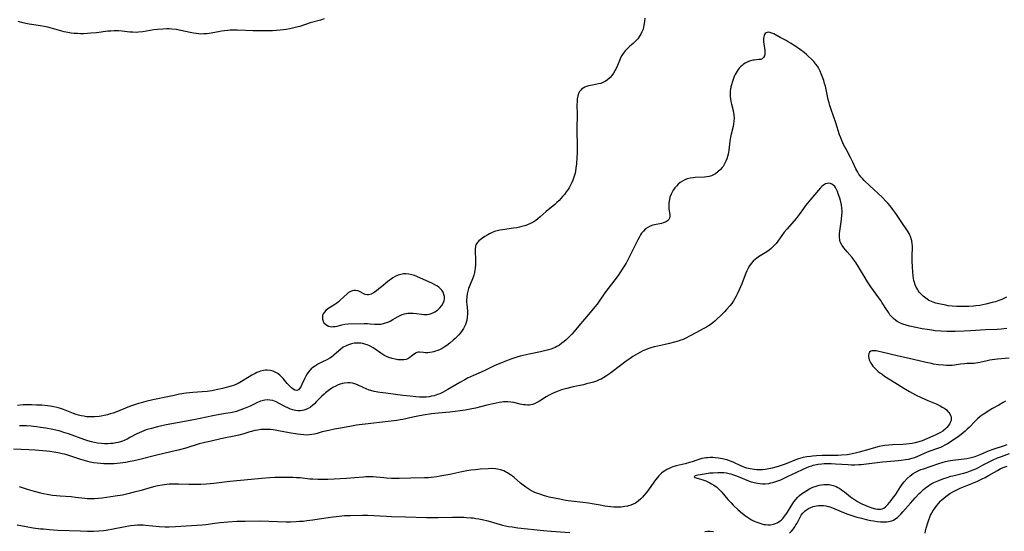
# Model space of a CAD drawing. Units: inches. Extents: x 2102449 to 2107879, y 207548 to 212995.
# Drawn here: x 2106097 to 2106350, y 208629 to 208761 of the extents above; entities that cross this region are included whole.
import ezdxf

# ---------------------------------------------------------------- set-up
doc = ezdxf.new("R2010")
doc.units = ezdxf.units.IN
doc.header["$MEASUREMENT"] = 0
doc.layers.add('c_32_T13S_R20E', color=224, linetype='Continuous')

msp = doc.modelspace()

# ---------------------------------------------------------------- linework, layer by layer
at = {"layer": 'c_32_T13S_R20E'}
for points in [[(2106257.42, 208761, 840), (2106257.36, 208760.19, 840), (2106257.22, 208759.23, 840), (2106257.12, 208758.72, 840), (2106256.98, 208758.22, 840), (2106256.7, 208757.47, 840), (2106256.43, 208756.93, 840), (2106256.11, 208756.41, 840), (2106255.61, 208755.71, 840), (2106254.95, 208754.99, 840), (2106254.46, 208754.54, 840), (2106253.58, 208753.8, 840), (2106252.98, 208753.26, 840), (2106252.38, 208752.63, 840), (2106251.85, 208751.92, 840), (2106251.52, 208751.39, 840), (2106251.23, 208750.82, 840), (2106250.99, 208750.3, 840), (2106250.15, 208748.25, 840), (2106249.79, 208747.52, 840), (2106249.43, 208746.89, 840), (2106249.01, 208746.3, 840), (2106248.59, 208745.8, 840), (2106247.91, 208745.17, 840), (2106247.26, 208744.73, 840), (2106246.7, 208744.47, 840), (2106246.12, 208744.27, 840), (2106245.57, 208744.13, 840), (2106244.03, 208743.84, 840), (2106243.48, 208743.73, 840), (2106242.95, 208743.59, 840), (2106242.45, 208743.43, 840), (2106242.04, 208743.26, 840), (2106241.6, 208743.03, 840), (2106241.22, 208742.74, 840), (2106240.94, 208742.46, 840), (2106240.7, 208742.15, 840), (2106240.45, 208741.68, 840), (2106240.24, 208741.05, 840), (2106240.11, 208740.3, 840), (2106240.06, 208739.5, 840), (2106240.04, 208738.85, 840), (2106240.07, 208736.06, 840), (2106240.02, 208732.74, 840), (2106240.03, 208731.34, 840), (2106240.08, 208729.01, 840), (2106240.09, 208727.4, 840), (2106240.05, 208726.18, 840), (2106240.02, 208725.43, 840), (2106239.88, 208723.52, 840), (2106239.78, 208722.57, 840), (2106239.64, 208721.63, 840), (2106239.55, 208721.21, 840), (2106239.34, 208720.41, 840), (2106239.18, 208719.91, 840), (2106238.99, 208719.42, 840), (2106238.75, 208718.84, 840), (2106238.47, 208718.27, 840), (2106238.03, 208717.47, 840), (2106237.67, 208716.92, 840), (2106237.3, 208716.39, 840), (2106236.82, 208715.76, 840), (2106236.35, 208715.19, 840), (2106235.91, 208714.69, 840), (2106235.45, 208714.19, 840), (2106234.89, 208713.65, 840), (2106234.32, 208713.13, 840), (2106232.16, 208711.38, 840), (2106230.62, 208710, 840), (2106230, 208709.47, 840), (2106229.48, 208709.08, 840), (2106228.93, 208708.72, 840), (2106228.12, 208708.28, 840), (2106227.52, 208708.01, 840), (2106226.9, 208707.78, 840), (2106225.87, 208707.46, 840), (2106225.29, 208707.32, 840), (2106224.58, 208707.17, 840), (2106223.78, 208707.03, 840), (2106220.96, 208706.67, 840), (2106220.21, 208706.54, 840), (2106219.52, 208706.39, 840), (2106218.9, 208706.2, 840), (2106218.07, 208705.86, 840), (2106217.6, 208705.63, 840), (2106217.15, 208705.38, 840), (2106216.35, 208704.91, 840), (2106215.53, 208704.37, 840), (2106215.17, 208704.1, 840), (2106214.84, 208703.81, 840), (2106214.4, 208703.32, 840), (2106214.23, 208703.06, 840), (2106214.09, 208702.75, 840), (2106214, 208702.43, 840), (2106213.91, 208701.71, 840), (2106213.9, 208701.22, 840), (2106213.98, 208698.84, 840), (2106213.96, 208697.78, 840), (2106213.89, 208696.8, 840), (2106213.82, 208696.32, 840), (2106213.7, 208695.66, 840), (2106213.55, 208695.01, 840), (2106213.39, 208694.47, 840), (2106213.25, 208694.07, 840), (2106212.24, 208691.59, 840), (2106212.03, 208690.91, 840), (2106211.86, 208690.21, 840), (2106211.75, 208689.44, 840), (2106211.7, 208688.67, 840), (2106211.71, 208688.18, 840), (2106211.75, 208687.47, 840), (2106211.92, 208685.8, 840), (2106211.94, 208685.06, 840), (2106211.89, 208684.25, 840), (2106211.75, 208683.42, 840), (2106211.61, 208682.87, 840), (2106211.42, 208682.32, 840), (2106211.2, 208681.83, 840), (2106210.94, 208681.34, 840), (2106210.57, 208680.77, 840), (2106210.16, 208680.22, 840), (2106209.73, 208679.71, 840), (2106209.2, 208679.14, 840), (2106208.75, 208678.69, 840), (2106208.28, 208678.26, 840), (2106207.38, 208677.49, 840), (2106206.68, 208676.96, 840), (2106205.96, 208676.47, 840), (2106205.44, 208676.17, 840), (2106204.92, 208675.91, 840), (2106204.3, 208675.65, 840), (2106203.76, 208675.46, 840), (2106203.21, 208675.31, 840), (2106202.84, 208675.23, 840), (2106202.28, 208675.14, 840), (2106201.73, 208675.09, 840), (2106201.18, 208675.08, 840), (2106200.66, 208675.11, 840), (2106199.62, 208675.19, 840), (2106199.25, 208675.18, 840), (2106198.95, 208675.12, 840), (2106198.63, 208674.98, 840), (2106198.23, 208674.72, 840), (2106197.59, 208674.15, 840), (2106197.17, 208673.82, 840), (2106196.66, 208673.55, 840), (2106196.17, 208673.37, 840), (2106195.63, 208673.26, 840), (2106195.15, 208673.21, 840), (2106194.72, 208673.21, 840), (2106194.05, 208673.26, 840), (2106193.37, 208673.38, 840), (2106192.59, 208673.57, 840), (2106191.75, 208673.86, 840), (2106191.12, 208674.13, 840), (2106190.5, 208674.45, 840), (2106189.74, 208674.93, 840), (2106188.26, 208675.99, 840), (2106187.7, 208676.35, 840), (2106187.12, 208676.68, 840), (2106186.66, 208676.9, 840), (2106186.18, 208677.1, 840), (2106185.62, 208677.28, 840), (2106185.05, 208677.41, 840), (2106184.57, 208677.49, 840), (2106184.01, 208677.54, 840), (2106183.45, 208677.54, 840), (2106182.83, 208677.49, 840), (2106182.21, 208677.38, 840), (2106181.39, 208677.14, 840), (2106180.8, 208676.88, 840), (2106180.07, 208676.48, 840), (2106179.42, 208675.99, 840), (2106178.96, 208675.6, 840), (2106177.67, 208674.44, 840), (2106177.04, 208673.95, 840), (2106176.66, 208673.7, 840), (2106176.04, 208673.35, 840), (2106174.39, 208672.53, 840), (2106173.74, 208672.2, 840), (2106173.21, 208671.9, 840), (2106172.69, 208671.57, 840), (2106172.27, 208671.26, 840), (2106171.87, 208670.91, 840), (2106171.26, 208670.28, 840), (2106170.78, 208669.63, 840), (2106170.46, 208669.09, 840), (2106170.09, 208668.35, 840), (2106169.46, 208666.88, 840), (2106169.29, 208666.51, 840), (2106168.96, 208665.96, 840), (2106168.59, 208665.56, 840), (2106168.18, 208665.41, 840), (2106167.64, 208665.47, 840), (2106167.22, 208665.71, 840), (2106166.79, 208666.05, 840), (2106166.25, 208666.57, 840), (2106165.71, 208667.17, 840), (2106164.63, 208668.47, 840), (2106164.23, 208668.9, 840), (2106163.77, 208669.32, 840), (2106163.27, 208669.7, 840), (2106162.74, 208670.03, 840), (2106162.11, 208670.32, 840), (2106161.7, 208670.45, 840), (2106161.28, 208670.53, 840), (2106160.58, 208670.6, 840), (2106160.08, 208670.58, 840), (2106159.59, 208670.52, 840), (2106158.85, 208670.34, 840), (2106158.37, 208670.17, 840), (2106157.89, 208669.97, 840), (2106157.45, 208669.76, 840), (2106156.58, 208669.3, 840), (2106155.92, 208668.9, 840), (2106153.96, 208667.65, 840), (2106153.14, 208667.2, 840), (2106152.5, 208666.91, 840), (2106151.92, 208666.68, 840), (2106151.32, 208666.48, 840), (2106150.38, 208666.2, 840), (2106149.07, 208665.87, 840), (2106147.45, 208665.52, 840), (2106146.37, 208665.32, 840), (2106145.13, 208665.12, 840), (2106143.87, 208664.99, 840), (2106141.43, 208664.83, 840), (2106140.6, 208664.75, 840), (2106139.75, 208664.65, 840), (2106138.07, 208664.39, 840), (2106136.65, 208664.13, 840), (2106135.41, 208663.87, 840), (2106131.17, 208662.94, 840), (2106129.42, 208662.53, 840), (2106128.22, 208662.23, 840), (2106127.49, 208662.03, 840), (2106126.5, 208661.72, 840), (2106125.24, 208661.27, 840), (2106121.74, 208659.85, 840), (2106121.02, 208659.59, 840), (2106120.29, 208659.35, 840), (2106119.54, 208659.14, 840), (2106118.73, 208658.95, 840), (2106117.92, 208658.8, 840), (2106117.4, 208658.72, 840), (2106116.36, 208658.61, 840), (2106115.7, 208658.57, 840), (2106115.03, 208658.57, 840), (2106114.18, 208658.63, 840), (2106113.49, 208658.74, 840), (2106112.8, 208658.88, 840), (2106112.13, 208659.06, 840), (2106111.57, 208659.23, 840), (2106110.81, 208659.5, 840), (2106108.31, 208660.49, 840), (2106107.24, 208660.84, 840), (2106106.53, 208661.04, 840), (2106105.81, 208661.21, 840), (2106105.35, 208661.3, 840), (2106104.82, 208661.38, 840), (2106104.14, 208661.46, 840), (2106102.76, 208661.57, 840), (2106101.39, 208661.64, 840), (2106100.03, 208661.69, 840), (2106099.42, 208661.7, 840), (2106097.92, 208661.66, 840), (2106096.45, 208661.56, 840)], [(2106175.18, 208760.83, 842), (2106174.25, 208760.52, 842), (2106171.56, 208759.77, 842), (2106168.9, 208758.91, 842), (2106167.74, 208758.59, 842), (2106166.37, 208758.28, 842), (2106165.39, 208758.1, 842), (2106164.7, 208758, 842), (2106163.84, 208757.9, 842), (2106162.97, 208757.82, 842), (2106161.93, 208757.76, 842), (2106160.95, 208757.73, 842), (2106159.42, 208757.73, 842), (2106156.93, 208757.78, 842), (2106152.93, 208757.94, 842), (2106151.55, 208757.94, 842), (2106151.01, 208757.92, 842), (2106150.47, 208757.88, 842), (2106149.6, 208757.78, 842), (2106148.81, 208757.67, 842), (2106148.03, 208757.54, 842), (2106145.62, 208757.1, 842), (2106145.02, 208757.01, 842), (2106144.33, 208756.95, 842), (2106143.55, 208756.94, 842), (2106142.92, 208756.98, 842), (2106142.29, 208757.06, 842), (2106141.66, 208757.16, 842), (2106140.75, 208757.33, 842), (2106138.35, 208757.86, 842), (2106137.17, 208758.07, 842), (2106136.06, 208758.2, 842), (2106135.39, 208758.24, 842), (2106134.75, 208758.25, 842), (2106133.75, 208758.22, 842), (2106132.44, 208758.11, 842), (2106131.49, 208757.98, 842), (2106128.63, 208757.54, 842), (2106127.51, 208757.41, 842), (2106126.89, 208757.37, 842), (2106126.03, 208757.38, 842), (2106125.28, 208757.44, 842), (2106123.32, 208757.67, 842), (2106122.4, 208757.72, 842), (2106121.31, 208757.74, 842), (2106120.42, 208757.7, 842), (2106119.63, 208757.63, 842), (2106116.73, 208757.27, 842), (2106115.29, 208757.13, 842), (2106114.41, 208757.07, 842), (2106113.41, 208757.02, 842), (2106112.62, 208757.02, 842), (2106111.84, 208757.04, 842), (2106111.04, 208757.09, 842), (2106110.22, 208757.19, 842), (2106109.41, 208757.32, 842), (2106108.47, 208757.52, 842), (2106107.25, 208757.82, 842), (2106104.82, 208758.52, 842), (2106104.26, 208758.67, 842), (2106103.28, 208758.89, 842), (2106102.36, 208759.06, 842), (2106099.44, 208759.47, 842), (2106098.58, 208759.64, 842), (2106097.93, 208759.8, 842), (2106096.64, 208760.17, 842)], [(2106350.25, 208689.37, 838), (2106349.01, 208688.78, 838), (2106348.28, 208688.48, 838), (2106347.41, 208688.18, 838), (2106346.57, 208687.94, 838), (2106344.92, 208687.54, 838), (2106343.39, 208687.23, 838), (2106342.36, 208687.08, 838), (2106341.77, 208687.02, 838), (2106340.58, 208686.94, 838), (2106339.97, 208686.92, 838), (2106338.79, 208686.92, 838), (2106337.48, 208686.96, 838), (2106336.34, 208687.04, 838), (2106335.32, 208687.16, 838), (2106334.65, 208687.26, 838), (2106333.35, 208687.52, 838), (2106332.15, 208687.83, 838), (2106331.42, 208688.07, 838), (2106330.61, 208688.41, 838), (2106330.24, 208688.6, 838), (2106329.51, 208689.06, 838), (2106328.85, 208689.59, 838), (2106328.34, 208690.08, 838), (2106327.88, 208690.61, 838), (2106327.54, 208691.09, 838), (2106327.37, 208691.38, 838), (2106327.08, 208691.95, 838), (2106326.84, 208692.53, 838), (2106326.64, 208693.13, 838), (2106326.51, 208693.64, 838), (2106326.39, 208694.16, 838), (2106326.29, 208694.79, 838), (2106326.18, 208695.83, 838), (2106326.11, 208697.08, 838), (2106326.06, 208698.64, 838), (2106326.05, 208700.05, 838), (2106326.1, 208702.06, 838), (2106326.09, 208702.56, 838), (2106326.05, 208703.06, 838), (2106325.93, 208703.85, 838), (2106325.82, 208704.29, 838), (2106325.68, 208704.72, 838), (2106325.48, 208705.23, 838), (2106325.24, 208705.73, 838), (2106324.99, 208706.17, 838), (2106324.71, 208706.6, 838), (2106323.55, 208708.26, 838), (2106321.84, 208710.86, 838), (2106321.1, 208711.88, 838), (2106320.39, 208712.77, 838), (2106319.76, 208713.51, 838), (2106319.29, 208714.02, 838), (2106318.31, 208715.01, 838), (2106315.21, 208717.91, 838), (2106313.73, 208719.35, 838), (2106313.29, 208719.82, 838), (2106312.88, 208720.29, 838), (2106312.39, 208720.94, 838), (2106312.07, 208721.46, 838), (2106311.84, 208721.88, 838), (2106311.62, 208722.31, 838), (2106310.83, 208724.04, 838), (2106310.26, 208725.21, 838), (2106309.18, 208727.19, 838), (2106308.53, 208728.41, 838), (2106307.98, 208729.59, 838), (2106307.7, 208730.27, 838), (2106307.41, 208731.06, 838), (2106306.43, 208734.11, 838), (2106305.25, 208737.53, 838), (2106304.94, 208738.54, 838), (2106304.73, 208739.28, 838), (2106304.52, 208740.15, 838), (2106303.77, 208743.51, 838), (2106303.58, 208744.26, 838), (2106303.37, 208745.01, 838), (2106302.99, 208746.1, 838), (2106302.73, 208746.75, 838), (2106302.44, 208747.38, 838), (2106302.09, 208748.04, 838), (2106301.72, 208748.65, 838), (2106301.31, 208749.23, 838), (2106300.79, 208749.86, 838), (2106300.23, 208750.46, 838), (2106299.45, 208751.2, 838), (2106298.89, 208751.7, 838), (2106298.3, 208752.18, 838), (2106297.35, 208752.9, 838), (2106295.91, 208753.9, 838), (2106294.79, 208754.62, 838), (2106294.22, 208754.96, 838), (2106293.72, 208755.24, 838), (2106292.16, 208756.03, 838), (2106290.52, 208756.96, 838), (2106290.01, 208757.2, 838), (2106289.52, 208757.36, 838), (2106289.17, 208757.4, 838), (2106288.85, 208757.36, 838), (2106288.58, 208757.24, 838), (2106288.34, 208757.06, 838), (2106288.17, 208756.83, 838), (2106288.04, 208756.56, 838), (2106287.94, 208756.19, 838), (2106287.89, 208755.79, 838), (2106287.89, 208755.42, 838), (2106287.9, 208755.04, 838), (2106287.96, 208754.39, 838), (2106288.23, 208752.69, 838), (2106288.26, 208752.28, 838), (2106288.24, 208751.77, 838), (2106288.14, 208751.34, 838), (2106287.92, 208750.89, 838), (2106287.59, 208750.58, 838), (2106287.19, 208750.43, 838), (2106286.71, 208750.36, 838), (2106285.46, 208750.26, 838), (2106285.12, 208750.2, 838), (2106284.6, 208750.07, 838), (2106284.06, 208749.88, 838), (2106283.54, 208749.64, 838), (2106283.16, 208749.43, 838), (2106282.8, 208749.2, 838), (2106282.4, 208748.88, 838), (2106282.01, 208748.52, 838), (2106281.69, 208748.18, 838), (2106281.39, 208747.81, 838), (2106281.1, 208747.39, 838), (2106280.84, 208746.94, 838), (2106280.61, 208746.5, 838), (2106280.4, 208746.03, 838), (2106280.08, 208745.23, 838), (2106279.92, 208744.78, 838), (2106279.66, 208743.92, 838), (2106279.52, 208743.33, 838), (2106279.41, 208742.74, 838), (2106279.36, 208742.23, 838), (2106279.33, 208741.57, 838), (2106279.36, 208740.92, 838), (2106279.43, 208740.27, 838), (2106279.53, 208739.62, 838), (2106279.69, 208738.93, 838), (2106280.11, 208737.28, 838), (2106280.23, 208736.69, 838), (2106280.31, 208736.1, 838), (2106280.35, 208735.44, 838), (2106280.32, 208734.59, 838), (2106280.23, 208733.9, 838), (2106280.09, 208733.22, 838), (2106279.6, 208731.25, 838), (2106279.44, 208730.44, 838), (2106279.27, 208729.41, 838), (2106278.97, 208727.09, 838), (2106278.79, 208726.1, 838), (2106278.64, 208725.47, 838), (2106278.46, 208724.86, 838), (2106278.26, 208724.32, 838), (2106277.92, 208723.61, 838), (2106277.51, 208722.94, 838), (2106277.33, 208722.68, 838), (2106276.87, 208722.13, 838), (2106276.22, 208721.52, 838), (2106275.54, 208721.04, 838), (2106275.06, 208720.77, 838), (2106274.56, 208720.55, 838), (2106273.97, 208720.36, 838), (2106273.35, 208720.23, 838), (2106272.75, 208720.16, 838), (2106270.38, 208720.09, 838), (2106269.85, 208720.04, 838), (2106269.07, 208719.92, 838), (2106268.32, 208719.72, 838), (2106267.73, 208719.49, 838), (2106267.11, 208719.17, 838), (2106266.54, 208718.78, 838), (2106266.02, 208718.34, 838), (2106265.54, 208717.84, 838), (2106265.18, 208717.42, 838), (2106264.74, 208716.8, 838), (2106264.44, 208716.29, 838), (2106264.18, 208715.77, 838), (2106263.9, 208715.01, 838), (2106263.75, 208714.45, 838), (2106263.63, 208713.62, 838), (2106263.59, 208713.02, 838), (2106263.59, 208712.44, 838), (2106263.63, 208711.98, 838), (2106263.82, 208710.59, 838), (2106263.83, 208710.07, 838), (2106263.76, 208709.68, 838), (2106263.59, 208709.31, 838), (2106263.27, 208708.96, 838), (2106262.98, 208708.77, 838), (2106262.65, 208708.6, 838), (2106262.16, 208708.42, 838), (2106261.73, 208708.31, 838), (2106259.94, 208707.92, 838), (2106259.48, 208707.8, 838), (2106258.83, 208707.58, 838), (2106258.21, 208707.27, 838), (2106257.63, 208706.87, 838), (2106257.08, 208706.33, 838), (2106256.62, 208705.76, 838), (2106256.33, 208705.32, 838), (2106255.98, 208704.71, 838), (2106255.64, 208704.06, 838), (2106253.79, 208700.28, 838), (2106253.29, 208699.3, 838), (2106252.62, 208698.1, 838), (2106251.82, 208696.76, 838), (2106251.04, 208695.58, 838), (2106250.61, 208694.95, 838), (2106249.78, 208693.81, 838), (2106248.03, 208691.59, 838), (2106247.21, 208690.45, 838), (2106245.73, 208688.29, 838), (2106245.2, 208687.58, 838), (2106244.65, 208686.88, 838), (2106243.44, 208685.42, 838), (2106240.51, 208681.95, 838), (2106239.31, 208680.55, 838), (2106238.71, 208679.87, 838), (2106237.74, 208678.86, 838), (2106237.28, 208678.41, 838), (2106236.74, 208677.93, 838), (2106236.18, 208677.49, 838), (2106235.54, 208677.05, 838), (2106234.86, 208676.66, 838), (2106234.4, 208676.43, 838), (2106234, 208676.26, 838), (2106233.35, 208676.03, 838), (2106232.69, 208675.82, 838), (2106232.02, 208675.64, 838), (2106230.65, 208675.34, 838), (2106227.73, 208674.72, 838), (2106226.22, 208674.36, 838), (2106225.48, 208674.16, 838), (2106224.6, 208673.9, 838), (2106223.33, 208673.49, 838), (2106222.35, 208673.15, 838), (2106221.09, 208672.66, 838), (2106220.24, 208672.3, 838), (2106218.79, 208671.67, 838), (2106216.18, 208670.46, 838), (2106213.46, 208669.23, 838), (2106211.97, 208668.51, 838), (2106211.22, 208668.12, 838), (2106209.99, 208667.45, 838), (2106206.87, 208665.6, 838), (2106205.57, 208664.89, 838), (2106204.82, 208664.54, 838), (2106204.24, 208664.32, 838), (2106203.35, 208664.04, 838), (2106202.73, 208663.89, 838), (2106202.09, 208663.78, 838), (2106201.37, 208663.7, 838), (2106200.57, 208663.66, 838), (2106199.62, 208663.69, 838), (2106198.66, 208663.75, 838), (2106197.23, 208663.88, 838), (2106195.37, 208664.09, 838), (2106191, 208664.66, 838), (2106189.46, 208664.88, 838), (2106187.96, 208665.14, 838), (2106187.13, 208665.34, 838), (2106186.68, 208665.48, 838), (2106185.91, 208665.77, 838), (2106185.17, 208666.11, 838), (2106183.72, 208666.81, 838), (2106183.02, 208667.08, 838), (2106182.47, 208667.23, 838), (2106181.85, 208667.32, 838), (2106181.22, 208667.35, 838), (2106180.42, 208667.29, 838), (2106179.87, 208667.18, 838), (2106179.3, 208667.01, 838), (2106178.75, 208666.8, 838), (2106177.97, 208666.44, 838), (2106177.55, 208666.21, 838), (2106176.88, 208665.79, 838), (2106176.22, 208665.33, 838), (2106175.51, 208664.77, 838), (2106175.14, 208664.45, 838), (2106174.55, 208663.89, 838), (2106173.14, 208662.42, 838), (2106172.65, 208661.94, 838), (2106172.15, 208661.51, 838), (2106171.66, 208661.13, 838), (2106171.03, 208660.73, 838), (2106170.48, 208660.47, 838), (2106169.91, 208660.28, 838), (2106169.58, 208660.21, 838), (2106169.02, 208660.14, 838), (2106168.45, 208660.14, 838), (2106167.8, 208660.22, 838), (2106167.16, 208660.38, 838), (2106166.5, 208660.61, 838), (2106166.03, 208660.81, 838), (2106165.07, 208661.28, 838), (2106163.63, 208662.07, 838), (2106162.88, 208662.46, 838), (2106161.99, 208662.79, 838), (2106161.24, 208662.93, 838), (2106160.61, 208662.96, 838), (2106159.97, 208662.9, 838), (2106159.61, 208662.83, 838), (2106158.85, 208662.6, 838), (2106158.09, 208662.29, 838), (2106156.14, 208661.34, 838)], [(2106350.33, 208681.32, 836), (2106348.92, 208681.16, 836), (2106347.88, 208681.08, 836), (2106344.88, 208680.93, 836), (2106340.97, 208680.68, 836), (2106339.4, 208680.6, 836), (2106337.09, 208680.53, 836), (2106335.04, 208680.54, 836), (2106333.38, 208680.61, 836), (2106331.95, 208680.74, 836), (2106331.07, 208680.85, 836), (2106329.86, 208681.03, 836), (2106328.59, 208681.25, 836), (2106326.94, 208681.57, 836), (2106325.35, 208681.91, 836), (2106324.47, 208682.14, 836), (2106323.63, 208682.42, 836), (2106322.88, 208682.74, 836), (2106322.17, 208683.13, 836), (2106321.86, 208683.35, 836), (2106321.25, 208683.86, 836), (2106320.69, 208684.44, 836), (2106320.35, 208684.85, 836), (2106320.03, 208685.28, 836), (2106319.45, 208686.14, 836), (2106318.37, 208687.9, 836), (2106318, 208688.46, 836), (2106317.53, 208689.15, 836), (2106315.47, 208691.96, 836), (2106314.57, 208693.29, 836), (2106313.69, 208694.72, 836), (2106312.29, 208697.15, 836), (2106311.58, 208698.26, 836), (2106311.07, 208698.95, 836), (2106310.62, 208699.51, 836), (2106309.33, 208701.01, 836), (2106308.5, 208702, 836), (2106308.07, 208702.6, 836), (2106307.72, 208703.22, 836), (2106307.58, 208703.58, 836), (2106307.47, 208703.98, 836), (2106307.38, 208704.8, 836), (2106307.39, 208705.66, 836), (2106307.45, 208706.32, 836), (2106307.53, 208706.91, 836), (2106307.91, 208709.31, 836), (2106308.02, 208710.38, 836), (2106308.05, 208710.97, 836), (2106308.06, 208711.55, 836), (2106308.02, 208712.24, 836), (2106307.89, 208713.03, 836), (2106307.62, 208714.16, 836), (2106307.44, 208714.78, 836), (2106307.08, 208715.86, 836), (2106306.86, 208716.46, 836), (2106306.61, 208717.01, 836), (2106306.34, 208717.51, 836), (2106306.16, 208717.77, 836), (2106305.71, 208718.23, 836), (2106305.41, 208718.41, 836), (2106305.1, 208718.53, 836), (2106304.68, 208718.59, 836), (2106304.26, 208718.57, 836), (2106303.84, 208718.45, 836), (2106303.27, 208718.13, 836), (2106302.86, 208717.8, 836), (2106302.42, 208717.34, 836), (2106301.98, 208716.83, 836), (2106300.98, 208715.59, 836), (2106298.7, 208712.86, 836), (2106298.14, 208712.13, 836), (2106297.02, 208710.57, 836), (2106296.25, 208709.56, 836), (2106295.75, 208708.96, 836), (2106293.84, 208706.79, 836), (2106293.19, 208706.01, 836), (2106292.56, 208705.18, 836), (2106291.11, 208703.17, 836), (2106290.72, 208702.69, 836), (2106290.31, 208702.24, 836), (2106289.87, 208701.82, 836), (2106289.31, 208701.38, 836), (2106288.73, 208700.98, 836), (2106286.61, 208699.7, 836), (2106286.08, 208699.32, 836), (2106285.85, 208699.14, 836), (2106285.24, 208698.59, 836), (2106284.69, 208697.97, 836), (2106284.29, 208697.42, 836), (2106283.94, 208696.82, 836), (2106283.6, 208696.14, 836), (2106283.34, 208695.5, 836), (2106282.69, 208693.74, 836), (2106282.31, 208692.76, 836), (2106281.66, 208691.21, 836), (2106281.16, 208690.14, 836), (2106280.89, 208689.61, 836), (2106280.54, 208688.99, 836), (2106280.18, 208688.38, 836), (2106279.74, 208687.75, 836), (2106279.29, 208687.16, 836), (2106278.42, 208686.14, 836), (2106277.92, 208685.61, 836), (2106276.96, 208684.62, 836), (2106275.95, 208683.66, 836), (2106275.44, 208683.2, 836), (2106274.96, 208682.81, 836), (2106274.47, 208682.43, 836), (2106273.8, 208681.97, 836), (2106273.3, 208681.66, 836), (2106272.42, 208681.18, 836), (2106270.69, 208680.29, 836), (2106268.94, 208679.3, 836), (2106267.94, 208678.8, 836), (2106267.26, 208678.51, 836), (2106266.65, 208678.28, 836), (2106266.02, 208678.07, 836), (2106265.06, 208677.79, 836), (2106263.8, 208677.47, 836), (2106260.76, 208676.78, 836), (2106259.85, 208676.56, 836), (2106258.96, 208676.3, 836), (2106258.25, 208676.07, 836), (2106257.58, 208675.81, 836), (2106256.94, 208675.52, 836), (2106256.3, 208675.2, 836), (2106255.54, 208674.8, 836), (2106254.96, 208674.45, 836), (2106254.39, 208674.09, 836), (2106253.69, 208673.61, 836), (2106252.69, 208672.87, 836), (2106249.1, 208670.17, 836), (2106248.35, 208669.62, 836), (2106247.58, 208669.1, 836), (2106246.9, 208668.68, 836), (2106246.21, 208668.31, 836), (2106245.73, 208668.08, 836), (2106245.03, 208667.8, 836), (2106244.31, 208667.55, 836), (2106243.57, 208667.33, 836), (2106242.5, 208667.05, 836), (2106241.7, 208666.87, 836), (2106239.07, 208666.31, 836), (2106237.46, 208665.92, 836), (2106236.1, 208665.52, 836), (2106235.23, 208665.22, 836), (2106234.55, 208664.96, 836), (2106233.75, 208664.61, 836), (2106232.94, 208664.2, 836), (2106232.16, 208663.76, 836), (2106230.38, 208662.61, 836), (2106229.77, 208662.25, 836), (2106229.16, 208661.96, 836), (2106228.64, 208661.77, 836), (2106228.2, 208661.67, 836), (2106227.76, 208661.62, 836), (2106227.3, 208661.62, 836), (2106226.83, 208661.65, 836), (2106226.33, 208661.71, 836), (2106225.47, 208661.86, 836), (2106223.83, 208662.25, 836), (2106223.08, 208662.4, 836), (2106222.33, 208662.49, 836), (2106221.77, 208662.5, 836), (2106221.2, 208662.46, 836), (2106220.73, 208662.4, 836), (2106220.05, 208662.29, 836), (2106218.54, 208661.98, 836), (2106216.94, 208661.59, 836), (2106214.02, 208660.83, 836), (2106212.63, 208660.55, 836), (2106211.34, 208660.34, 836), (2106208.74, 208659.98, 836), (2106207.41, 208659.83, 836), (2106204.44, 208659.59, 836), (2106202.74, 208659.37, 836), (2106200.56, 208659.01, 836), (2106199.19, 208658.76, 836), (2106197.96, 208658.51, 836), (2106195.33, 208657.92, 836), (2106194.67, 208657.8, 836), (2106193.83, 208657.67, 836), (2106191.62, 208657.39, 836), (2106185.71, 208656.76, 836), (2106184.14, 208656.57, 836), (2106183.44, 208656.46, 836), (2106182.2, 208656.24, 836), (2106179.91, 208655.79, 836), (2106177.81, 208655.4, 836), (2106176.36, 208655.12, 836), (2106175.5, 208654.93, 836), (2106174.64, 208654.72, 836), (2106173.35, 208654.35, 836), (2106172.72, 208654.18, 836), (2106172.02, 208654.04, 836), (2106171.31, 208653.96, 836), (2106170.62, 208653.94, 836), (2106169.92, 208653.97, 836), (2106169.08, 208654.06, 836), (2106168.34, 208654.16, 836), (2106166.16, 208654.5, 836), (2106164.85, 208654.74, 836), (2106163.43, 208655.02, 836), (2106162.6, 208655.16, 836), (2106162.04, 208655.24, 836), (2106161.39, 208655.32, 836), (2106160.73, 208655.36, 836), (2106160.07, 208655.38, 836), (2106159.45, 208655.36, 836), (2106158.92, 208655.32, 836), (2106158.14, 208655.22, 836), (2106157.36, 208655.08, 836), (2106156.52, 208654.88, 836), (2106155.8, 208654.67, 836), (2106154.53, 208654.27, 836), (2106153.29, 208653.92, 836), (2106152.09, 208653.65, 836), (2106149.41, 208653.12, 836), (2106145.39, 208652.23, 836), (2106144.56, 208652.04, 836), (2106143.13, 208651.64, 836), (2106139.69, 208650.57, 836), (2106137.68, 208650.02, 836), (2106135.81, 208649.58, 836), (2106132.27, 208648.79, 836), (2106127.86, 208647.67, 836), (2106126.39, 208647.34, 836), (2106125.42, 208647.14, 836), (2106124.17, 208646.92, 836), (2106122.85, 208646.73, 836), (2106122.06, 208646.63, 836), (2106121.27, 208646.56, 836), (2106120.32, 208646.51, 836), (2106119.47, 208646.51, 836), (2106118.63, 208646.54, 836), (2106117.78, 208646.61, 836), (2106116.95, 208646.7, 836), (2106116.01, 208646.83, 836), (2106115.09, 208647, 836), (2106113.91, 208647.28, 836), (2106112.76, 208647.61, 836), (2106109.89, 208648.58, 836), (2106109.17, 208648.82, 836), (2106108.52, 208649.01, 836), (2106107.98, 208649.14, 836), (2106107.29, 208649.29, 836), (2106105.89, 208649.53, 836), (2106104.76, 208649.67, 836), (2106103.89, 208649.76, 836), (2106100.97, 208650.01, 836), (2106099.41, 208650.12, 836), (2106095.42, 208650.33, 836)], [(2106350.97, 208673.7, 834), (2106347.96, 208673.44, 834), (2106346.61, 208673.27, 834), (2106345.95, 208673.16, 834), (2106345.32, 208673.03, 834), (2106343.39, 208672.57, 834), (2106342.88, 208672.47, 834), (2106342.38, 208672.39, 834), (2106341.86, 208672.34, 834), (2106341.34, 208672.32, 834), (2106340.12, 208672.29, 834), (2106339.44, 208672.25, 834), (2106338.45, 208672.11, 834), (2106336.93, 208671.88, 834), (2106336.27, 208671.83, 834), (2106335.58, 208671.81, 834), (2106334.88, 208671.82, 834), (2106334.08, 208671.87, 834), (2106332.79, 208672, 834), (2106331.53, 208672.18, 834), (2106330.97, 208672.28, 834), (2106329.65, 208672.56, 834), (2106326.4, 208673.36, 834), (2106322.21, 208674.31, 834), (2106318.29, 208675.25, 834), (2106317.52, 208675.41, 834), (2106316.81, 208675.53, 834), (2106316.18, 208675.58, 834), (2106315.8, 208675.56, 834), (2106315.44, 208675.45, 834), (2106315.13, 208675.2, 834), (2106314.95, 208674.82, 834), (2106314.88, 208674.47, 834), (2106314.87, 208674.07, 834), (2106314.92, 208673.68, 834), (2106315.02, 208673.28, 834), (2106315.24, 208672.76, 834), (2106315.43, 208672.4, 834), (2106315.66, 208672.05, 834), (2106315.95, 208671.66, 834), (2106316.27, 208671.27, 834), (2106316.88, 208670.65, 834), (2106317.31, 208670.27, 834), (2106317.77, 208669.92, 834), (2106318.31, 208669.53, 834), (2106318.98, 208669.09, 834), (2106321.61, 208667.46, 834), (2106323.93, 208666.01, 834), (2106325.36, 208665.15, 834), (2106326.89, 208664.3, 834), (2106328.32, 208663.58, 834), (2106330.02, 208662.81, 834), (2106332.17, 208661.91, 834), (2106332.75, 208661.65, 834), (2106333.4, 208661.33, 834), (2106333.75, 208661.13, 834), (2106334.39, 208660.72, 834), (2106334.83, 208660.37, 834), (2106335.22, 208659.99, 834), (2106335.49, 208659.68, 834), (2106335.72, 208659.35, 834), (2106335.91, 208658.99, 834), (2106336.03, 208658.62, 834), (2106336.09, 208658.14, 834), (2106336.03, 208657.68, 834), (2106335.83, 208657.14, 834), (2106335.59, 208656.7, 834), (2106335.28, 208656.27, 834), (2106334.95, 208655.88, 834), (2106334.58, 208655.51, 834), (2106333.93, 208654.97, 834), (2106333.35, 208654.58, 834), (2106332.84, 208654.3, 834), (2106332.3, 208654.04, 834), (2106331.33, 208653.61, 834), (2106328.57, 208652.46, 834), (2106327.75, 208652.17, 834), (2106326.85, 208651.93, 834), (2106326.05, 208651.77, 834), (2106325.24, 208651.64, 834), (2106324.48, 208651.56, 834), (2106323.66, 208651.5, 834), (2106320.99, 208651.41, 834), (2106320.02, 208651.34, 834), (2106319.05, 208651.23, 834), (2106318.51, 208651.14, 834), (2106317.56, 208650.96, 834), (2106316.07, 208650.59, 834), (2106314.93, 208650.26, 834), (2106312.47, 208649.52, 834), (2106311.45, 208649.26, 834), (2106310.67, 208649.1, 834), (2106309.88, 208648.96, 834), (2106309.37, 208648.89, 834), (2106307.93, 208648.76, 834), (2106307.01, 208648.71, 834), (2106305.85, 208648.68, 834), (2106302.95, 208648.64, 834), (2106301.52, 208648.59, 834), (2106300.45, 208648.51, 834), (2106299.96, 208648.46, 834), (2106299.01, 208648.32, 834), (2106298.08, 208648.13, 834), (2106297.51, 208647.98, 834), (2106296.85, 208647.78, 834), (2106295.91, 208647.45, 834), (2106294.27, 208646.78, 834), (2106293.22, 208646.38, 834), (2106291.65, 208645.86, 834), (2106290.74, 208645.6, 834), (2106290.08, 208645.42, 834), (2106288.87, 208645.16, 834), (2106288.31, 208645.07, 834), (2106287.62, 208645.01, 834), (2106286.93, 208644.99, 834), (2106286.17, 208645.02, 834), (2106285.48, 208645.09, 834), (2106284.96, 208645.17, 834), (2106284.45, 208645.27, 834), (2106283.65, 208645.46, 834), (2106283.14, 208645.61, 834), (2106282.64, 208645.78, 834), (2106282.07, 208646.02, 834), (2106280.25, 208646.9, 834), (2106279.7, 208647.14, 834), (2106279.15, 208647.35, 834), (2106278.6, 208647.53, 834), (2106278.05, 208647.68, 834), (2106277.4, 208647.82, 834), (2106276.89, 208647.92, 834), (2106276.37, 208648, 834), (2106275.52, 208648.09, 834), (2106274.87, 208648.13, 834), (2106274.23, 208648.14, 834), (2106273.55, 208648.11, 834), (2106273.09, 208648.07, 834), (2106272.63, 208648, 834), (2106272.08, 208647.9, 834), (2106271.56, 208647.77, 834), (2106270.79, 208647.51, 834), (2106269.59, 208647.08, 834), (2106268.92, 208646.87, 834), (2106267.78, 208646.55, 834), (2106265.51, 208646, 834), (2106264.67, 208645.75, 834), (2106264.24, 208645.6, 834), (2106263.66, 208645.36, 834), (2106263.09, 208645.09, 834), (2106262.56, 208644.77, 834), (2106262.14, 208644.46, 834), (2106261.73, 208644.12, 834), (2106261.4, 208643.79, 834), (2106261.07, 208643.45, 834), (2106260.7, 208643.02, 834), (2106260.21, 208642.43, 834), (2106259.74, 208641.81, 834), (2106258.36, 208639.9, 834), (2106257.79, 208639.13, 834), (2106257.21, 208638.4, 834), (2106256.83, 208637.95, 834), (2106256.43, 208637.52, 834), (2106255.76, 208636.93, 834), (2106255.03, 208636.45, 834), (2106254.44, 208636.15, 834), (2106253.82, 208635.91, 834), (2106252.99, 208635.67, 834), (2106252.35, 208635.54, 834), (2106251.88, 208635.48, 834), (2106251.39, 208635.43, 834), (2106250.57, 208635.4, 834), (2106249.47, 208635.43, 834), (2106248.76, 208635.49, 834), (2106247.2, 208635.69, 834), (2106245.95, 208635.9, 834), (2106243.96, 208636.27, 834), (2106243.01, 208636.41, 834), (2106241.51, 208636.6, 834), (2106239.29, 208636.82, 834), (2106237.77, 208637.01, 834), (2106237.17, 208637.11, 834), (2106235.65, 208637.42, 834), (2106232.93, 208638.01, 834), (2106232.33, 208638.16, 834), (2106231.48, 208638.38, 834), (2106230.74, 208638.62, 834), (2106230.01, 208638.88, 834), (2106229.24, 208639.21, 834), (2106228.58, 208639.52, 834), (2106227.92, 208639.87, 834), (2106227.42, 208640.18, 834), (2106226.93, 208640.51, 834), (2106226.22, 208641.03, 834), (2106225.55, 208641.57, 834), (2106223.9, 208642.99, 834), (2106223.45, 208643.36, 834), (2106222.99, 208643.7, 834), (2106222.59, 208643.98, 834), (2106222.17, 208644.24, 834), (2106221.7, 208644.49, 834), (2106221.23, 208644.71, 834), (2106220.43, 208645, 834), (2106219.61, 208645.21, 834), (2106219.12, 208645.28, 834), (2106218.21, 208645.32, 834), (2106217.28, 208645.29, 834), (2106215.22, 208645.15, 834), (2106213.99, 208645.03, 834), (2106212.79, 208644.88, 834), (2106211.81, 208644.73, 834), (2106210.47, 208644.49, 834), (2106207.4, 208643.82, 834), (2106205.35, 208643.44, 834), (2106204.06, 208643.23, 834), (2106202.62, 208643.04, 834), (2106201.9, 208642.97, 834), (2106200.91, 208642.91, 834), (2106197.44, 208642.86, 834), (2106194.37, 208642.79, 834), (2106192.43, 208642.79, 834), (2106191.17, 208642.85, 834), (2106190.47, 208642.9, 834), (2106187.66, 208643.16, 834), (2106186.96, 208643.2, 834), (2106186.42, 208643.21, 834), (2106185.89, 208643.19, 834), (2106185.25, 208643.14, 834), (2106182.93, 208642.9, 834), (2106180.91, 208642.75, 834), (2106176.08, 208642.53, 834), (2106174.42, 208642.49, 834), (2106173.55, 208642.5, 834), (2106172.27, 208642.56, 834), (2106171.47, 208642.62, 834), (2106169.01, 208642.9, 834), (2106168.1, 208642.98, 834), (2106167.15, 208643.01, 834), (2106163.56, 208643.01, 834), (2106162.47, 208643, 834), (2106161.2, 208642.94, 834), (2106159.09, 208642.77, 834), (2106156.41, 208642.49, 834), (2106150.95, 208641.96, 834), (2106146.86, 208641.46, 834), (2106144.94, 208641.3, 834), (2106143.51, 208641.23, 834), (2106142.3, 208641.21, 834), (2106140.44, 208641.25, 834), (2106137.75, 208641.35, 834), (2106136.78, 208641.35, 834), (2106136.1, 208641.34, 834), (2106135.43, 208641.31, 834), (2106134.79, 208641.25, 834), (2106134.16, 208641.18, 834), (2106133.58, 208641.09, 834), (2106132.46, 208640.88, 834), (2106131.7, 208640.7, 834), (2106130.81, 208640.46, 834), (2106128.17, 208639.69, 834), (2106126.4, 208639.22, 834), (2106124.79, 208638.83, 834), (2106123.38, 208638.52, 834), (2106121.52, 208638.2, 834), (2106118.24, 208637.7, 834), (2106117.24, 208637.59, 834), (2106116.34, 208637.53, 834), (2106115.44, 208637.52, 834), (2106114.47, 208637.56, 834), (2106113.75, 208637.64, 834), (2106111.35, 208637.93, 834), (2106110.27, 208638.02, 834), (2106107.43, 208638.22, 834), (2106106.49, 208638.3, 834), (2106105.43, 208638.43, 834), (2106104.1, 208638.64, 834), (2106103.14, 208638.82, 834), (2106102.45, 208638.97, 834), (2106100.8, 208639.39, 834), (2106099.06, 208639.92, 834), (2106096.98, 208640.62, 834)], [(2106349.95, 208662.65, 832), (2106349.42, 208662.29, 832), (2106348.32, 208661.64, 832), (2106346.68, 208660.73, 832), (2106345.56, 208660.07, 832), (2106344.92, 208659.67, 832), (2106344.29, 208659.24, 832), (2106343.53, 208658.67, 832), (2106342.81, 208658.06, 832), (2106342.28, 208657.55, 832), (2106340.68, 208655.9, 832), (2106340.19, 208655.4, 832), (2106339.68, 208654.91, 832), (2106339.15, 208654.47, 832), (2106338.58, 208654.03, 832), (2106337.58, 208653.33, 832), (2106335.08, 208651.69, 832), (2106334.43, 208651.32, 832), (2106333.86, 208651.02, 832), (2106333.27, 208650.76, 832), (2106332.76, 208650.55, 832), (2106330.58, 208649.76, 832), (2106329.9, 208649.51, 832), (2106329.16, 208649.2, 832), (2106327.24, 208648.35, 832), (2106326.6, 208648.12, 832), (2106325.95, 208647.91, 832), (2106324.99, 208647.67, 832), (2106324.34, 208647.55, 832), (2106323.2, 208647.4, 832), (2106322.48, 208647.32, 832), (2106319.58, 208647.09, 832), (2106318.45, 208646.98, 832), (2106314.34, 208646.47, 832), (2106312.94, 208646.32, 832), (2106312.38, 208646.28, 832), (2106311.33, 208646.23, 832), (2106310.48, 208646.23, 832), (2106309.63, 208646.25, 832), (2106306.38, 208646.47, 832), (2106305.3, 208646.52, 832), (2106304.63, 208646.53, 832), (2106303.44, 208646.5, 832), (2106302.89, 208646.46, 832), (2106301.96, 208646.36, 832), (2106301.04, 208646.19, 832), (2106300.59, 208646.08, 832), (2106300.23, 208645.97, 832), (2106299.55, 208645.73, 832), (2106298.94, 208645.47, 832), (2106295.24, 208643.81, 832), (2106294.12, 208643.29, 832), (2106292.26, 208642.38, 832), (2106291.75, 208642.16, 832), (2106291.25, 208641.96, 832), (2106290.73, 208641.79, 832), (2106290.22, 208641.64, 832), (2106289.71, 208641.53, 832), (2106289.2, 208641.44, 832), (2106288.35, 208641.35, 832), (2106287.67, 208641.34, 832), (2106287.01, 208641.38, 832), (2106286.34, 208641.47, 832), (2106285.51, 208641.64, 832), (2106284.8, 208641.85, 832), (2106284.1, 208642.09, 832), (2106281.48, 208643.2, 832), (2106280.77, 208643.46, 832), (2106280.06, 208643.71, 832), (2106279.56, 208643.86, 832), (2106279.05, 208643.98, 832), (2106278.37, 208644.11, 832), (2106277.69, 208644.19, 832), (2106276.83, 208644.24, 832), (2106276.15, 208644.24, 832), (2106274.98, 208644.18, 832), (2106274.15, 208644.1, 832), (2106272.76, 208643.9, 832), (2106271.03, 208643.6, 832), (2106270.36, 208643.44, 832), (2106270.07, 208643.23, 832), (2106270.3, 208643.02, 832), (2106270.62, 208642.91, 832), (2106272.05, 208642.49, 832), (2106272.58, 208642.31, 832), (2106273.07, 208642.13, 832), (2106273.6, 208641.91, 832), (2106274.13, 208641.66, 832), (2106274.55, 208641.43, 832), (2106275.19, 208641.03, 832), (2106275.81, 208640.59, 832), (2106276.24, 208640.23, 832), (2106276.72, 208639.78, 832), (2106277.23, 208639.23, 832), (2106278.76, 208637.4, 832), (2106279.58, 208636.5, 832), (2106280.14, 208635.94, 832), (2106281.4, 208634.76, 832), (2106282.52, 208633.79, 832), (2106283.26, 208633.22, 832), (2106284.01, 208632.69, 832), (2106284.83, 208632.18, 832), (2106285.54, 208631.8, 832), (2106286.4, 208631.43, 832), (2106287.17, 208631.17, 832), (2106287.94, 208630.99, 832), (2106288.42, 208630.92, 832), (2106289.01, 208630.88, 832), (2106289.73, 208630.91, 832), (2106290.43, 208631.03, 832), (2106291.01, 208631.2, 832), (2106291.44, 208631.4, 832), (2106292.06, 208631.8, 832), (2106292.51, 208632.18, 832), (2106292.92, 208632.61, 832), (2106293.32, 208633.08, 832), (2106293.69, 208633.58, 832), (2106294.04, 208634.11, 832), (2106294.97, 208635.69, 832), (2106295.38, 208636.36, 832), (2106295.69, 208636.8, 832), (2106296.16, 208637.4, 832), (2106296.67, 208637.95, 832), (2106297.15, 208638.39, 832), (2106297.65, 208638.79, 832), (2106298.35, 208639.29, 832), (2106299.03, 208639.73, 832), (2106299.74, 208640.13, 832), (2106300.17, 208640.35, 832), (2106300.54, 208640.52, 832), (2106301.38, 208640.84, 832), (2106302.2, 208641.07, 832), (2106302.8, 208641.18, 832), (2106303.4, 208641.25, 832), (2106304.09, 208641.25, 832), (2106304.77, 208641.2, 832), (2106305.45, 208641.07, 832), (2106306.11, 208640.87, 832), (2106306.55, 208640.69, 832), (2106306.97, 208640.48, 832), (2106307.44, 208640.21, 832), (2106307.9, 208639.9, 832), (2106308.64, 208639.34, 832), (2106310.26, 208638.05, 832), (2106310.95, 208637.53, 832), (2106311.47, 208637.18, 832), (2106312, 208636.85, 832), (2106312.62, 208636.51, 832), (2106313.15, 208636.25, 832), (2106314.16, 208635.82, 832), (2106314.72, 208635.6, 832), (2106315.72, 208635.25, 832), (2106316.64, 208634.99, 832), (2106317.11, 208634.9, 832), (2106317.95, 208634.91, 832), (2106318.36, 208635.01, 832), (2106318.75, 208635.19, 832), (2106319.16, 208635.48, 832), (2106319.55, 208635.83, 832), (2106319.77, 208636.06, 832), (2106320.22, 208636.58, 832), (2106320.66, 208637.13, 832), (2106321.28, 208637.96, 832), (2106321.73, 208638.61, 832), (2106323.06, 208640.62, 832), (2106323.43, 208641.16, 832), (2106324.03, 208641.92, 832), (2106324.76, 208642.73, 832), (2106325.56, 208643.45, 832), (2106326.32, 208644.02, 832), (2106326.93, 208644.39, 832), (2106327.56, 208644.72, 832), (2106328.3, 208645.04, 832), (2106328.92, 208645.27, 832), (2106332.88, 208646.6, 832), (2106334.01, 208646.95, 832), (2106334.59, 208647.1, 832), (2106335.77, 208647.37, 832), (2106336.45, 208647.49, 832), (2106337.15, 208647.58, 832), (2106339.37, 208647.83, 832), (2106340.05, 208647.93, 832), (2106340.87, 208648.08, 832), (2106341.54, 208648.24, 832), (2106342.2, 208648.43, 832), (2106343.03, 208648.73, 832), (2106343.53, 208648.95, 832), (2106344.88, 208649.56, 832), (2106345.67, 208649.89, 832), (2106347.06, 208650.39, 832), (2106349.46, 208651.18, 832), (2106350.39, 208651.54, 832)], [(2106156.14, 208661.34, 838), (2106154.93, 208660.8, 838), (2106153.81, 208660.38, 838), (2106153.31, 208660.21, 838), (2106152.63, 208660.02, 838), (2106151.95, 208659.85, 838), (2106151.1, 208659.67, 838), (2106149.85, 208659.44, 838), (2106147.47, 208659.05, 838), (2106146.57, 208658.88, 838), (2106141.76, 208657.88, 838), (2106134.65, 208656.52, 838), (2106132.43, 208656.05, 838), (2106130.82, 208655.65, 838), (2106129.53, 208655.25, 838), (2106128.32, 208654.79, 838), (2106127.72, 208654.52, 838), (2106127.13, 208654.24, 838), (2106125.32, 208653.26, 838), (2106124.58, 208652.88, 838), (2106123.82, 208652.54, 838), (2106123.42, 208652.38, 838), (2106122.92, 208652.21, 838), (2106122.3, 208652.04, 838), (2106121.67, 208651.9, 838), (2106121.03, 208651.8, 838), (2106120.37, 208651.73, 838), (2106119.67, 208651.69, 838), (2106118.84, 208651.7, 838), (2106118, 208651.76, 838), (2106117.04, 208651.88, 838), (2106116.26, 208652.02, 838), (2106115.5, 208652.19, 838), (2106114.56, 208652.44, 838), (2106113.78, 208652.69, 838), (2106109.54, 208654.23, 838), (2106108.34, 208654.62, 838), (2106107.4, 208654.89, 838), (2106105.57, 208655.32, 838), (2106103.78, 208655.68, 838), (2106102.42, 208655.91, 838), (2106101.48, 208656.05, 838), (2106100.59, 208656.16, 838), (2106100, 208656.22, 838), (2106098.77, 208656.28, 838), (2106098.14, 208656.28, 838), (2106096.99, 208656.26, 838)], [(2106294.56, 208628.75, 834), (2106295.11, 208629.27, 834), (2106295.59, 208629.86, 834), (2106295.94, 208630.36, 834), (2106296.23, 208630.83, 834), (2106296.5, 208631.3, 834), (2106297.28, 208632.82, 834), (2106297.59, 208633.34, 834), (2106297.96, 208633.84, 834), (2106298.21, 208634.13, 834), (2106298.56, 208634.45, 834), (2106298.94, 208634.74, 834), (2106299.48, 208635.07, 834), (2106300.04, 208635.34, 834), (2106300.62, 208635.55, 834), (2106301.05, 208635.67, 834), (2106301.49, 208635.75, 834), (2106302.02, 208635.82, 834), (2106302.56, 208635.84, 834), (2106303.3, 208635.8, 834), (2106303.91, 208635.71, 834), (2106304.52, 208635.57, 834), (2106304.88, 208635.47, 834), (2106305.57, 208635.25, 834), (2106306.24, 208634.98, 834), (2106308.84, 208633.86, 834), (2106309.53, 208633.6, 834), (2106310.55, 208633.25, 834), (2106311.83, 208632.87, 834), (2106313.05, 208632.54, 834), (2106314.25, 208632.26, 834), (2106315.42, 208632.02, 834), (2106316.14, 208631.89, 834), (2106317.05, 208631.76, 834), (2106317.95, 208631.67, 834), (2106318.68, 208631.65, 834), (2106319.55, 208631.68, 834), (2106320.37, 208631.8, 834), (2106320.83, 208631.93, 834), (2106321.23, 208632.09, 834), (2106321.89, 208632.49, 834), (2106322.26, 208632.77, 834), (2106322.63, 208633.09, 834), (2106323.16, 208633.62, 834), (2106323.68, 208634.19, 834), (2106325.6, 208636.43, 834), (2106326.8, 208637.78, 834), (2106327.84, 208638.89, 834), (2106328.23, 208639.26, 834), (2106328.94, 208639.92, 834), (2106329.36, 208640.28, 834), (2106329.79, 208640.62, 834), (2106330.22, 208640.92, 834), (2106330.66, 208641.21, 834), (2106331.11, 208641.47, 834), (2106331.58, 208641.71, 834), (2106332.46, 208642.1, 834), (2106332.92, 208642.28, 834), (2106333.92, 208642.66, 834), (2106335.04, 208643.05, 834), (2106335.95, 208643.33, 834), (2106336.45, 208643.47, 834), (2106338.89, 208644.02, 834), (2106339.27, 208644.12, 834), (2106340.17, 208644.4, 834), (2106341.02, 208644.73, 834), (2106342.35, 208645.29, 834), (2106343.06, 208645.62, 834), (2106344.28, 208646.24, 834), (2106346.14, 208647.21, 834), (2106346.85, 208647.56, 834), (2106347.97, 208648.06, 834), (2106348.96, 208648.44, 834), (2106351.05, 208649.16, 834)], [(2106329.34, 208628.7, 836), (2106329.47, 208629.33, 836), (2106329.66, 208630.05, 836), (2106330.06, 208631.35, 836), (2106330.31, 208632.12, 836), (2106330.58, 208632.87, 836), (2106330.78, 208633.35, 836), (2106331.05, 208633.9, 836), (2106331.37, 208634.46, 836), (2106331.73, 208634.99, 836), (2106332.1, 208635.51, 836), (2106332.78, 208636.36, 836), (2106333.35, 208636.98, 836), (2106333.6, 208637.23, 836), (2106334.21, 208637.79, 836), (2106335.04, 208638.44, 836), (2106335.74, 208638.91, 836), (2106336.46, 208639.34, 836), (2106337.32, 208639.79, 836), (2106338.38, 208640.28, 836), (2106341.78, 208641.67, 836), (2106342.81, 208642.12, 836), (2106344.03, 208642.68, 836), (2106344.75, 208643.03, 836), (2106345.65, 208643.51, 836), (2106347.9, 208644.84, 836), (2106348.65, 208645.26, 836), (2106348.97, 208645.41, 836), (2106349.66, 208645.71, 836), (2106350.41, 208645.98, 836)], [(2106096.41, 208630.91, 834), (2106098.67, 208630.46, 834), (2106100.51, 208630.14, 834), (2106102.42, 208629.88, 834), (2106103.17, 208629.8, 834), (2106104.67, 208629.66, 834), (2106106.81, 208629.54, 834), (2106112.55, 208629.3, 834), (2106114.41, 208629.27, 834), (2106115.94, 208629.27, 834), (2106117.39, 208629.34, 834), (2106118.51, 208629.45, 834), (2106119.2, 208629.54, 834), (2106121.03, 208629.83, 834), (2106124.13, 208630.42, 834), (2106125.51, 208630.66, 834), (2106126.38, 208630.78, 834), (2106127.27, 208630.84, 834), (2106128, 208630.86, 834), (2106128.72, 208630.84, 834), (2106129.35, 208630.81, 834), (2106132.94, 208630.45, 834), (2106134.4, 208630.39, 834), (2106135.41, 208630.39, 834), (2106137.02, 208630.47, 834), (2106143.87, 208630.9, 834), (2106144.8, 208630.99, 834), (2106147.15, 208631.3, 834), (2106148.51, 208631.46, 834), (2106150.42, 208631.63, 834), (2106152.77, 208631.77, 834), (2106154.93, 208631.83, 834), (2106158.66, 208631.87, 834), (2106160.94, 208631.84, 834), (2106165.42, 208631.68, 834), (2106166.5, 208631.68, 834), (2106167.98, 208631.72, 834), (2106168.88, 208631.78, 834), (2106169.78, 208631.85, 834), (2106170.68, 208631.94, 834), (2106172.29, 208632.14, 834), (2106173.86, 208632.37, 834), (2106176.76, 208632.85, 834), (2106177.44, 208632.95, 834), (2106178.99, 208633.12, 834), (2106180.42, 208633.23, 834), (2106181.89, 208633.29, 834), (2106185.01, 208633.35, 834), (2106186.41, 208633.35, 834), (2106187.87, 208633.3, 834), (2106191.2, 208633.1, 834), (2106192.42, 208633.04, 834), (2106196.01, 208632.95, 834), (2106201.41, 208632.76, 834), (2106202.92, 208632.74, 834), (2106204.41, 208632.73, 834), (2106208.09, 208632.8, 834), (2106209.75, 208632.82, 834), (2106211.04, 208632.8, 834), (2106211.67, 208632.77, 834), (2106212.77, 208632.7, 834), (2106213.38, 208632.63, 834), (2106214.1, 208632.53, 834), (2106214.82, 208632.41, 834), (2106215.68, 208632.23, 834), (2106217.18, 208631.86, 834), (2106219.47, 208631.21, 834), (2106220.93, 208630.82, 834), (2106221.66, 208630.65, 834), (2106222.46, 208630.48, 834), (2106223.43, 208630.32, 834), (2106224.89, 208630.13, 834), (2106231.43, 208629.39, 834), (2106233.42, 208629.21, 834), (2106238.19, 208628.89, 834)], [(2106272.88, 208629.15, 834), (2106273.52, 208629.22, 834), (2106274.2, 208629.24, 834), (2106275.05, 208629.19, 834)]]:
    msp.add_polyline3d(points, dxfattribs=at)
msp.add_polyline3d([(2106177.15, 208681.76, 840), (2106177.56, 208681.78, 840), (2106177.98, 208681.83, 840), (2106178.49, 208681.94, 840), (2106179.7, 208682.27, 840), (2106180.48, 208682.42, 840), (2106181.35, 208682.5, 840), (2106185.45, 208682.57, 840), (2106186.25, 208682.55, 840), (2106186.99, 208682.51, 840), (2106188.11, 208682.41, 840), (2106188.9, 208682.38, 840), (2106189.37, 208682.4, 840), (2106189.83, 208682.45, 840), (2106190.39, 208682.57, 840), (2106190.94, 208682.72, 840), (2106191.75, 208683.03, 840), (2106192.08, 208683.18, 840), (2106192.81, 208683.57, 840), (2106194.01, 208684.28, 840), (2106194.51, 208684.55, 840), (2106195.19, 208684.86, 840), (2106195.8, 208685.05, 840), (2106196.63, 208685.2, 840), (2106197.3, 208685.23, 840), (2106197.97, 208685.21, 840), (2106198.82, 208685.13, 840), (2106200.15, 208684.95, 840), (2106200.71, 208684.9, 840), (2106201.16, 208684.88, 840), (2106201.59, 208684.91, 840), (2106202.03, 208684.98, 840), (2106202.45, 208685.1, 840), (2106203.02, 208685.32, 840), (2106203.58, 208685.6, 840), (2106204.22, 208686.04, 840), (2106204.88, 208686.63, 840), (2106205.35, 208687.2, 840), (2106205.69, 208687.78, 840), (2106205.92, 208688.38, 840), (2106206.01, 208688.93, 840), (2106206.01, 208689.5, 840), (2106205.91, 208690.06, 840), (2106205.68, 208690.64, 840), (2106205.35, 208691.14, 840), (2106204.92, 208691.6, 840), (2106204.6, 208691.88, 840), (2106204.24, 208692.14, 840), (2106203.72, 208692.47, 840), (2106202.76, 208692.98, 840), (2106202.22, 208693.22, 840), (2106198.98, 208694.62, 840), (2106198.34, 208694.88, 840), (2106197.7, 208695.09, 840), (2106196.9, 208695.26, 840), (2106196.15, 208695.33, 840), (2106195.53, 208695.31, 840), (2106194.85, 208695.21, 840), (2106194.18, 208695.02, 840), (2106193.4, 208694.69, 840), (2106192.79, 208694.34, 840), (2106192.41, 208694.09, 840), (2106191.5, 208693.38, 840), (2106189.84, 208691.98, 840), (2106189.19, 208691.45, 840), (2106188.5, 208690.93, 840), (2106187.84, 208690.49, 840), (2106187.21, 208690.15, 840), (2106186.52, 208689.95, 840), (2106186.2, 208689.95, 840), (2106185.68, 208690.07, 840), (2106185.17, 208690.29, 840), (2106184.38, 208690.72, 840), (2106184.08, 208690.85, 840), (2106183.77, 208690.97, 840), (2106183.18, 208691.07, 840), (2106182.81, 208691.06, 840), (2106182.45, 208691, 840), (2106181.89, 208690.78, 840), (2106181.36, 208690.45, 840), (2106181.03, 208690.18, 840), (2106179.31, 208688.54, 840), (2106178.88, 208688.17, 840), (2106178.41, 208687.82, 840), (2106177.93, 208687.48, 840), (2106176.15, 208686.34, 840), (2106175.56, 208685.88, 840), (2106175.21, 208685.53, 840), (2106174.92, 208685.07, 840), (2106174.78, 208684.69, 840), (2106174.71, 208684.2, 840), (2106174.75, 208683.7, 840), (2106174.89, 208683.22, 840), (2106175.12, 208682.79, 840), (2106175.48, 208682.4, 840), (2106175.86, 208682.13, 840), (2106176.28, 208681.93, 840), (2106176.71, 208681.81, 840)], close=True, dxfattribs=at)

doc.saveas('drawing.dxf')
